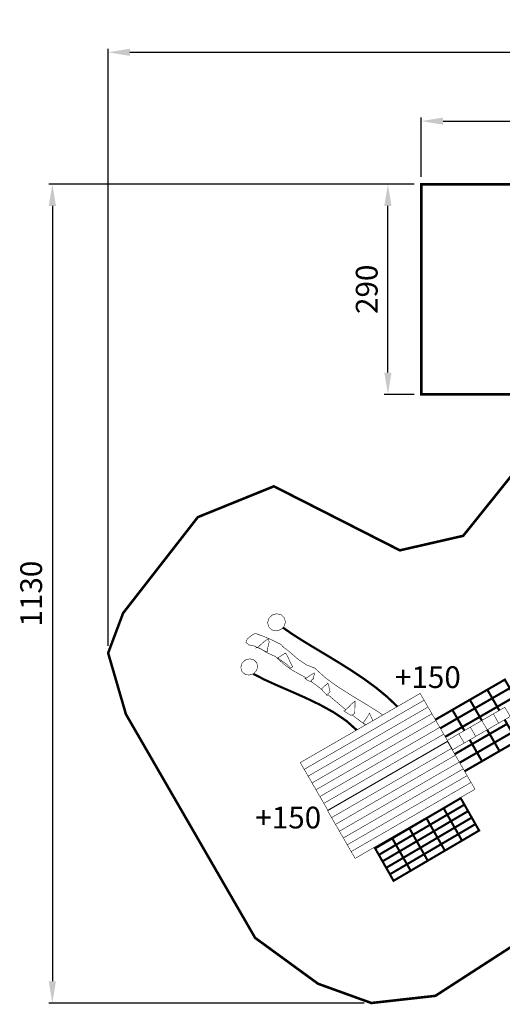
# Model space of a CAD drawing. Extents: x -175 to 1269, y -1050 to 308.
import ezdxf

# ---------------------------------------------------------------- set-up
doc = ezdxf.new("R2010")
doc.units = 0
doc.header["$LTSCALE"] = 20
doc.header["$MEASUREMENT"] = 0
doc.header["$PDMODE"] = 35
doc.header["$PDSIZE"] = 0.000315
doc.linetypes.add('STRICHLINIEX2', pattern=[1.5, 1, -0.5])
doc.layers.get('0').update_dxf_attribs({"linetype": 'CONTINUOUS'})
doc.layers.get('Defpoints').update_dxf_attribs({"linetype": 'CONTINUOUS'})
doc.styles.get("Standard").update_dxf_attribs({"font": 'arial.ttf', "height": 30})
doc.dimstyles.new('Kopie von ISO-25', dxfattribs={"dimtxt": 30, "dimasz": 30, "dimexe": 5, "dimexo": 10, "dimgap": 10, "dimtad": 1, "dimdec": 0, "dimtxsty": 'Standard', "dimcen": 2.5, "dimclrd": 256, "dimclre": 256, "dimclrt": 256, "dimadec": 0, "dimazin": 0, "dimtfac": 1, "dimtdec": 0, "dimtmove": 0, "dimatfit": 3, "dimfxl": 1, "dimarcsym": 0})

# ---------------------------------------------------------------- blocks, each defined once
blk = doc.blocks.new('*D2')
at = {"linetype": 'Continuous', "lineweight": -2, "transparency": 16777216}
for p, q in [((379.1333399582423, 91.37833868065496), (379.1333399582423, 173.5008399747226)), ((409.1333399582423, 168.5008399747226), (1129.133339958242, 168.5008399747226)), ((1159.133339958242, 91.37833868065496), (1159.133339958242, 173.5008399747226))]:
    blk.add_line(p, q, dxfattribs=at)
at = {"linetype": 'Continuous', "transparency": 16777216}
for points in [[(409.1333399582423, 173.5008399747226), (409.1333399582423, 163.5008399747226), (379.1333399582423, 168.5008399747226)], [(1129.133339958242, 173.5008399747226), (1129.133339958242, 163.5008399747226), (1159.133339958242, 168.5008399747226)]]:
    blk.add_solid(points, dxfattribs=at)
at = {"layer": 'Defpoints', "color": 0, "linetype": 'Continuous', "transparency": 16777216}
for p in [(1159.133339958242, 168.5008399747226), (379.1333399582423, 81.37833868065496), (1159.133339958242, 81.37833868065496)]:
    blk.add_point(p, dxfattribs=at)
at = {"linetype": 'Continuous', "transparency": 16777216, "insert": (769.1333399582422, 193.8180296063733), "char_height": 30, "attachment_point": 5}
blk.add_mtext('780', dxfattribs=at)
blk = doc.blocks.new('*D3')
at = {"linetype": 'Continuous', "lineweight": -2, "transparency": 16777216}
for p, q in [((369.1333399582423, 81.37833868065496), (328.1157800914216, 81.37833868065498)), ((333.1157800914215, -178.6222409596424), (333.1157800914216, 51.37833868065498)), ((369.1333399582423, -208.6222409596424), (328.1157800914215, -208.6222409596424))]:
    blk.add_line(p, q, dxfattribs=at)
at = {"linetype": 'Continuous', "transparency": 16777216}
for points in [[(328.1157800914216, 51.37833868065498), (338.1157800914216, 51.37833868065497), (333.1157800914216, 81.37833868065498)], [(328.1157800914215, -178.6222409596424), (338.1157800914215, -178.6222409596424), (333.1157800914215, -208.6222409596424)]]:
    blk.add_solid(points, dxfattribs=at)
at = {"layer": 'Defpoints', "color": 0, "linetype": 'Continuous', "transparency": 16777216}
for p in [(333.1157800914216, 81.37833868065498), (379.1333399582423, 81.37833868065496), (379.1333399582423, -208.6222409596424)]:
    blk.add_point(p, dxfattribs=at)
at = {"linetype": 'Continuous', "transparency": 16777216, "insert": (307.7985904597708, -63.62195113949365), "char_height": 30, "attachment_point": 5, "rotation": 90}
blk.add_mtext('290', dxfattribs=at)
blk = doc.blocks.new('*D4')
at = {"linetype": 'Continuous', "lineweight": -2, "transparency": 16777216}
for p, q in [((-52.70523347534493, -555.6259044165781), (-52.70523347534488, 268.4365790980742)), ((-22.70523347534488, 263.4365790980742), (1237.293262065007, 263.4365790980742)), ((1267.293262065007, -574.2478910197232), (1267.293262065007, 268.4365790980742))]:
    blk.add_line(p, q, dxfattribs=at)
at = {"linetype": 'Continuous', "transparency": 16777216}
for points in [[(-22.70523347534488, 268.4365790980742), (-22.70523347534488, 258.4365790980742), (-52.70523347534488, 263.4365790980742)], [(1237.293262065007, 268.4365790980742), (1237.293262065007, 258.4365790980742), (1267.293262065007, 263.4365790980742)]]:
    blk.add_solid(points, dxfattribs=at)
at = {"layer": 'Defpoints', "color": 0, "linetype": 'Continuous', "transparency": 16777216}
for p in [(1267.293262065007, 263.4365790980742), (-52.70523347534493, -565.6259044165781), (1267.293262065007, -584.2478910197232)]:
    blk.add_point(p, dxfattribs=at)
at = {"linetype": 'Continuous', "transparency": 16777216, "insert": (607.294014294831, 288.7640006533265), "char_height": 30, "attachment_point": 5}
blk.add_mtext('1320', dxfattribs=at)
blk = doc.blocks.new('*D5')
at = {"linetype": 'Continuous', "lineweight": -2, "transparency": 16777216}
for p, q in [((369.1333399582423, 81.37833868065496), (-134.6440228086608, 81.3783386806551)), ((-129.6440228086608, 51.37833868065511), (-129.644022808661, -1018.620267577506)), ((300.3164444204957, -1048.620267577506), (-134.644022808661, -1048.620267577506))]:
    blk.add_line(p, q, dxfattribs=at)
at = {"linetype": 'Continuous', "transparency": 16777216}
for points in [[(-134.6440228086608, 51.37833868065511), (-124.6440228086608, 51.37833868065511), (-129.6440228086608, 81.3783386806551)], [(-134.644022808661, -1018.620267577506), (-124.644022808661, -1018.620267577506), (-129.644022808661, -1048.620267577506)]]:
    blk.add_solid(points, dxfattribs=at)
at = {"layer": 'Defpoints', "color": 0, "linetype": 'Continuous', "transparency": 16777216}
for p in [(379.1333399582423, 81.37833868065496), (-129.644022808661, -1048.620267577506), (310.3164444204957, -1048.620267577506)]:
    blk.add_point(p, dxfattribs=at)
at = {"linetype": 'Continuous', "transparency": 16777216, "insert": (-154.9714443639132, -483.6209644484256), "char_height": 30, "attachment_point": 5, "rotation": 90}
blk.add_mtext('1130', dxfattribs=at)

msp = doc.modelspace()

# ---------------------------------------------------------------- linework, layer by layer
at = {"linetype": 'STRICHLINIEX2', "const_width": 3.528055567314801, "flags": 128}
msp.add_lwpolyline([(593.5019586233112, -208.6222409596424), (379.1333399582423, -208.6222409596424), (379.1333399582423, 81.37833868065496), (1159.133339958242, 81.37833868065496), (1159.133339958242, -208.6222409596424), (912.257588135469, -208.6222409596424), (1021.160459308785, -391.608183054228), (1174.461204700156, -454.6209318843642), (1236.647184569053, -509.6659647252203), (1267.293262065007, -584.2478910197232), (1258.553133046195, -652.0089098840841), (1203.55813814247, -823.1996147983266), (1158.01726536049, -871.5266100797942), (1036.63742186337, -932.993516852142), (908.6116767162296, -905.9616008153187), (755.8697306227772, -799.1405110264313), (682.480840829331, -824.1376356197877), (575.6150470966103, -924.2175738783268), (398.5881915149673, -1038.742219988387), (310.3164444204957, -1048.620267577506), (236.7764248169306, -1022.029294986677), (150.0075938341797, -958.7234305248146), (-28.1830882852197, -650.0487943467933), (-52.70523347534493, -565.6259044165781), (-32.06623540639384, -510.5379456296545), (70.97076713685948, -378.1060680184239), (175.8845733220774, -335.5093055374331), (349.6373730172777, -423.8920504924459), (436.9533193126272, -403.8771296393977), (593.5019586233112, -208.6222409596424)], dxfattribs=at)
at = {"linetype": 'Continuous'}
for points, const_width in [([(173.6796020924258, -513.1719223202992), (179.9488222157133, -511.3926545557895), (185.9376266913179, -512.7619668353715), (190.357475138175, -516.9859815282762), (191.8060353181892, -522.9257640654724), (189.9975575903791, -528.7967126891524), (185.3214234655221, -533.3359409860194), (179.0519493425536, -535.1159707495717), (173.0626368675872, -533.7469124696706), (168.6425344210493, -529.522897776766), (167.1947362400778, -523.5831152395697), (169.0034679675686, -517.711658616528), (173.6796020924258, -513.1719223202992)], 0.7619990426165876), ([(188.2104158357624, -530.428914638437), (201.3551533205793, -539.5556311715368), (216.0838328153154, -548.9401573807219), (232.0207887919605, -558.6312612047196), (248.7906097221855, -568.6789805806619), (266.0176300779804, -579.1323374469572), (283.3261843313353, -590.0408617413754), (300.341114953602, -601.4540834016866), (316.6862484174086, -613.4210243662992), (331.9864271941071, -625.9917225723451), (345.8657317560065, -639.2149459585517), (346.1470500979711, -639.5391551172629)], 3.059934155467344), ([(220.3818472365332, -600.1731801766273), (218.2004121560234, -598.6372269408139), (201.0455277095962, -589.2659087150342), (189.4293603042681, -580.8460732938019), (177.6856850591421, -570.2977205468604), (164.9455690659544, -564.5098298188257), (158.8937726694935, -560.5144148387061), (148.4373678070278, -555.7572548156506), (141.2616228227075, -554.3930225296862), (139.9220285057875, -552.9632583260566), (138.2522346037337, -551.7245018824428), (137.1986439274758, -550.7907990555567), (139.2131153964732, -546.1400648987867), (144.4942767611678, -541.8058143443836), (149.921487942364, -538.4888325118736), (161.8777609203801, -542.6000713464709), (173.9107418020195, -547.9886745761746), (185.4476613069155, -553.6640434455829), (189.4298683036298, -557.8265902157165), (194.7590356080094, -561.6520794093326), (199.2365419824244, -565.528876538485), (208.7661020093875, -573.8311101074736), (220.9456407068901, -582.1452816614632), (232.0185027948326, -586.2529645005283), (247.3732915029186, -600.1777350053038), (264.89342749044, -612.797455149758), (283.6462239292343, -624.5954863265906), (302.6989939911385, -636.0551899285015), (321.1195588473519, -647.6594193488286), (325.9768452685882, -651.1844122928819)], 0.7619990426165876), ([(153.1046119430544, -558.401899492892), (157.7807460679115, -554.0059270160369), (162.7903817737539, -549.5898885643929), (168.3026828480423, -545.7458573940731), (168.6105304612594, -546.9769938472607), (168.9585100240543, -548.874371463376), (169.4906393554815, -550.4928574298935), (169.3417955424904, -550.9812988162108), (168.9541920294794, -551.9525935958661), (168.416474705073, -552.6648087010317), (168.8282081877668, -554.1232748685999), (168.5526185340206, -555.2883714047606), (168.3514507867697, -556.5830077781662), (167.7695375178915, -556.9187953562792), (167.1876242490134, -557.2548369340732), (166.8713946463274, -559.0468046826265), (166.6697188997149, -561.6348074310333), (166.965628527931, -563.5908589734302), (162.8962996406776, -562.8654358848592), (157.8160520235528, -559.791023747582), (153.6865252119326, -558.0648419163746), (152.1866570963824, -558.1560278018077), (151.6044898278232, -558.4918153799208), (153.1046119430544, -558.401899492892)], 0.7619990426165876), ([(181.342518464659, -572.3640079507558), (191.482439724758, -565.7328382822253), (191.8276252910633, -566.2809695935475), (192.2274207887561, -566.6248851614484), (192.736436149224, -566.5608772418686), (195.8697762124634, -572.6848095476973), (198.7442906008941, -578.9580936658788), (201.6536029456042, -584.6939144593348), (198.7435286018514, -586.3738683486234), (193.6693769770677, -581.169668887233), (186.9686113959782, -576.7320404627148), (181.342518464659, -572.3640079507558)], 0.7619990426165876), ([(136.4087049199633, -575.3027842584471), (142.3517894530109, -573.6157183780939), (148.0289363201853, -574.9141647467126), (152.2186610561722, -578.9189777150245), (153.5917833309673, -584.5496426405994), (151.8772854850799, -590.1155376475517), (147.4444830544984, -594.4188002408885), (141.5011445217699, -596.1061201209225), (135.8237436549146, -594.8079277519847), (131.633510919566, -590.8038767827154), (130.2611506438136, -585.1724498580979), (131.9756484897008, -579.6063008514647), (136.4087049199633, -575.3027842584471)], 0.7619990426165876), ([(147.5186509613131, -594.3748582960976), (162.9638635557896, -602.3524802729315), (180.7867671629107, -610.4433861074344), (200.1400188472868, -618.8401075577076), (220.1770376725708, -627.7339063834474), (240.0502267036923, -637.3168063433936), (258.9124970049425, -647.7805771966047), (275.9170136402933, -659.3172427018199), (290.0209410783136, -671.9435347122884)], 3.059934155467344), ([(218.8984032790602, -601.1218518191058), (231.3675016127572, -593.147785837804), (231.552667380113, -593.8170749969023), (231.608293310224, -594.560786062496), (231.7934590775798, -595.2298212219134), (231.1536338814628, -596.4614656744627), (230.7032924472763, -598.6184309644294), (230.8993802009097, -600.4017627238331), (229.7355536631533, -601.0738458794209), (230.0715952409472, -601.6557591482991), (227.7434341660727, -602.9999254594748), (228.0794757438666, -603.581838728353), (225.7515686686729, -604.9257510398478), (224.4759822713327, -604.1104120642481), (222.4589708055266, -603.2054112013004), (221.4074121267157, -602.7779297383925), (220.9405607132727, -602.0697786281207), (220.1407157182061, -601.3819474923189), (218.8984032790602, -601.1218518191058)], 0.7619990426165876), ([(242.7348453340249, -616.7834133236241), (234.5838995716418, -610.1728764473056), (226.5099054614377, -604.4879594445921)], 0.7619990426165876), ([(241.7184966076609, -615.108852245695), (243.9590277926345, -612.8660350635935), (246.5879244896618, -610.3999521620053), (249.4403409058565, -608.321726773109), (249.3765869859575, -607.8127114126412), (249.7205025538585, -607.4129159149483), (250.2683798654999, -607.067730348643), (251.6796020924258, -611.2541530887786), (252.444395131532, -615.8139553597962), (253.4075619213993, -619.2249170742289), (252.3306032745012, -620.047622040574), (251.3283205337795, -620.9998668441638), (250.2513618868814, -621.8228258101897), (250.341531773591, -623.3229479254209), (249.759364505032, -623.658735503534), (249.1774512361538, -623.9947770813278), (246.4073307165616, -621.1390586692818), (243.4881123842974, -618.024514582427), (241.7184966076609, -615.108852245695)], 0.7619990426165876), ([(470.2732514491228, -616.2368648284485), (494.3760431661281, -602.3209843125034), (501.189076606163, -614.1218094858257), (477.0862848891577, -628.0379440014515), (470.2732514491228, -616.2368648284485)], 3.059934155467344), ([(212.3035555648945, -716.8136264627735), (377.6294078477981, -621.3628323881302), (383.0423950468654, -630.7387226081655), (217.7165427639619, -726.1897706824898), (212.3035555648945, -716.8136264627735)], 0.7619990426165876), ([(275.0278056295531, -643.8959354205518), (266.2896637361945, -636.5984952458871), (250.5091715629667, -623.0885062199759), (250.3181266627255, -622.9335659964861)], 0.7619990426165876), ([(446.1691897337132, -630.1527453443935), (470.2732514491228, -616.2368648284485), (477.0862848891577, -628.0379440014515), (452.9832391724715, -641.9538245173965), (446.1691897337132, -630.1527453443935)], 3.059934155467344), ([(477.0862848891577, -628.0379440014515), (501.189076606163, -614.1218094858257), (508.0021100461979, -625.9228886588287), (483.8990643295117, -639.8387691747737), (477.0862848891577, -628.0379440014515)], 3.059934155467344), ([(483.8990643295117, -639.8387691747737), (508.0021100461979, -625.9228886588287), (510.8877702654149, -630.9208130046632)], 3.059934155467344), ([(217.7165427639619, -726.1897706824898), (383.0423950468654, -630.7387226081655), (388.4553822459328, -640.1138508291583), (223.1295299630292, -735.5646449038016), (217.7165427639619, -726.1897706824898)], 0.7619990426165876), ([(274.7745230757302, -644.1366977748121), (278.9314818528845, -640.1852247394834), (283.5108420993294, -635.472006661219), (287.8913205956513, -631.9078831392203), (287.3812892364599, -648.4988882941112), (286.063538892095, -649.9497344712532), (283.9093675986179, -650.8488933415408), (282.1433078175135, -651.5237704936183), (278.813372001279, -649.7386607364484), (275.3884403043983, -647.4910175604103), (272.4463620008556, -645.4818800847113), (273.3287568922057, -645.3170342918252), (274.3401836214387, -645.0775125927628), (274.7745230757302, -644.1366977748121)], 0.7619990426165876), ([(422.066144017027, -644.0688798600193), (446.1691897337132, -630.1527453443935), (452.9832391724715, -641.9538245173965), (428.8801934557854, -655.8697050333415), (422.066144017027, -644.0688798600193)], 3.059934155467344), ([(452.9832391724715, -641.9538245173965), (477.0862848891577, -628.0379440014515), (483.8990643295117, -639.8387691747737), (459.7962726125064, -653.7549036903996), (452.9832391724715, -641.9538245173965)], 3.059934155467344), ([(459.7962726125064, -653.7549036903996), (483.8990643295117, -639.8387691747737), (486.7852132461195, -644.8372171866466)], 3.059934155467344), ([(486.7852132461195, -644.8372171866466), (483.8990643295117, -639.8387691747737)], 3.059934155467344), ([(223.1295299630292, -735.5646449038016), (388.4553822459328, -640.1138508291583), (393.8683694450002, -649.4897410491936), (228.5425171620966, -744.9407891235178), (223.1295299630292, -735.5646449038016)], 0.7619990426165876), ([(228.5425171620966, -744.9407891235178), (393.8683694450002, -649.4897410491936), (399.2813566440675, -658.8658852689099), (233.9565203598875, -754.3166793435532), (228.5425171620966, -744.9407891235178)], 0.7619990426165876), ([(302.6038222798484, -664.678814852395), (298.6708130521864, -662.2626230012138), (283.6233555812918, -650.9581891749991)], 0.7619990426165876), ([(299.0284446028544, -661.9517273918262), (302.1241927133248, -657.6063008514647), (305.458700523815, -652.778274917446), (307.5544518906914, -648.4927923017704), (311.0797134615166, -655.9423489420709), (312.0728736219186, -659.2118630281423)], 0.7619990426165876), ([(398.5703486254762, -657.6343076799521), (422.066144017027, -644.0688798600193), (428.8801934557854, -655.8697050333415), (405.3844418975194, -669.4352121926379)], 3.059934155467344), ([(428.8801934557854, -655.8697050333415), (452.9832391724715, -641.9538245173965), (459.7962726125064, -653.7549036903996), (435.6932268958203, -667.6707842063446), (428.8801934557854, -655.8697050333415)], 3.059934155467344), ([(435.6932268958203, -667.6707842063446), (459.7962726125064, -653.7549036903996), (462.6821383395543, -658.7529399864798)], 3.059934155467344), ([(462.6821383395543, -658.7529399864798), (459.7962726125064, -653.7549036903996)], 3.059934155467344), ([(462.6580870168935, -658.7668253933698), (478.5190970889577, -649.6098828982463), (485.8942318227628, -662.3837808489898), (470.0332217506985, -671.5407233441133), (462.6580870168935, -658.7668253933698)], 0.7619990426165876), ([(478.5190970889577, -649.6098828982463), (494.3790911622986, -640.4526864034418), (501.7542258961036, -653.2268383538662), (485.8942318227628, -662.3837808489898), (478.5190970889577, -649.6098828982463)], 0.7619990426165876), ([(233.9565203598875, -754.3166793435532), (399.2813566440675, -658.8658852689099), (404.6953598418584, -668.2417754889452), (239.3695075589549, -763.6925695635886), (233.9565203598875, -754.3166793435532)], 0.7619990426165876), ([(302.7358079142492, -664.6026130156222), (301.5364374517865, -663.607805311113), (300.3141909874295, -663.681211218885), (299.3106382483035, -662.9385161520147), (299.0284446028544, -661.9517273918262)], 0.7619990426165876), ([(405.3844418975194, -669.4352121926379), (428.8801934557854, -655.8697050333415), (435.6932268958203, -667.6707842063446), (412.1977765445311, -681.2358698639845)], 3.059934155467344), ([(412.1977765445311, -681.2358698639845), (435.6932268958203, -667.6707842063446), (438.5787338114896, -672.6688655845987)], 3.059934155467344), ([(446.7973309445101, -667.9237678884933), (462.6580870168935, -658.7668253933698), (470.0332217506985, -671.5407233441133), (454.1722116786343, -680.6976658392368), (446.7973309445101, -667.9237678884933)], 0.7619990426165876), ([(494.160324567577, -657.6112610375951), (497.526147208305, -663.4416895198225), (473.4231014916189, -677.3578240354484), (470.0570903041037, -671.5269434543093)], 3.059934155467344), ([(473.4231014916189, -677.3578240354484), (497.526147208305, -663.4416895198225), (504.3391806483399, -675.2427686928256), (480.2361349316538, -689.1586492087706), (473.4231014916189, -677.3578240354484)], 3.059934155467344), ([(239.3695075589549, -763.6925695635886), (404.6953598418584, -668.2417754889452), (410.1083470409258, -677.6166497102571), (244.7824947580222, -773.0676977845815), (239.3695075589549, -763.6925695635886)], 0.7619990426165876), ([(244.7824947580222, -773.0676977845815), (410.1083470409258, -677.6166497102571), (415.5213342399931, -686.9927939299733), (250.1954819570896, -782.4435880046167), (244.7824947580222, -773.0676977845815)], 0.7619990426165876), ([(415.076326799105, -686.2376528787404), (430.9373368711693, -677.0807103836167), (438.3122176052935, -689.8548623340413), (422.4512075332292, -699.0118048291648), (415.076326799105, -686.2376528787404)], 0.7619990426165876), ([(430.9373368711693, -677.0807103836167), (446.7973309445101, -667.9237678884933), (454.1722116786343, -680.6976658392368), (438.3122176052935, -689.8548623340413), (430.9373368711693, -677.0807103836167)], 0.7619990426165876), ([(438.5787338114896, -672.6688655845987), (435.6932268958203, -667.6707842063446)], 3.059934155467344), ([(470.0570903041037, -671.5269434543093), (473.4231014916189, -677.3578240354484), (449.3203097746136, -691.2726885526698), (445.9539501897564, -685.4427013639246)], 3.059934155467344), ([(449.3203097746136, -691.2726885526698), (473.4231014916189, -677.3578240354484), (480.2361349316538, -689.1586492087706), (456.1330892149676, -703.0747837243964), (449.3203097746136, -691.2726885526698)], 3.059934155467344), ([(480.2361349316538, -689.1586492087706), (504.3391806483399, -675.2427686928256), (511.1532300870983, -687.0438478658286), (487.0501843704122, -700.9597283817736), (480.2361349316538, -689.1586492087706)], 3.059934155467344), ([(250.0245401718626, -783.4037067983136), (415.3501384550852, -687.9526587239894), (420.7631256541526, -697.3288029437056), (255.4375273709299, -792.779597018349), (250.0245401718626, -783.4037067983136)], 0.7619990426165876), ([(418.403214619169, -693.3877438952927), (419.0040176187811, -693.0408706057302)], 3.059934155467344), ([(419.0040176187811, -693.0408706057302), (418.4667249867204, -693.3510762186531)], 3.059934155467344), ([(425.2172640579274, -705.1888230682957), (449.3203097746136, -691.2726885526698), (456.1330892149676, -703.0747837243964), (432.093145556284, -716.9533652156937)], 3.059934155467344), ([(445.9539501897564, -685.4427013639246), (449.3203097746136, -691.2726885526698), (425.2801913833822, -705.152491347565)], 3.059934155467344), ([(456.1330892149676, -703.0747837243964), (480.2361349316538, -689.1586492087706), (487.0501843704122, -700.9597283817736), (462.947138653726, -714.8756088977186), (456.1330892149676, -703.0747837243964)], 3.059934155467344), ([(255.4375273709299, -792.779597018349), (420.7631256541526, -697.3288029437056), (426.1763668529009, -706.704693163741), (260.8505145699973, -802.1554872383845), (255.4375273709299, -792.779597018349)], 0.7619990426165876), ([(260.8505145699973, -802.1554872383845), (426.1763668529009, -706.704693163741), (431.5893540519683, -716.0808373834573), (266.2635017690646, -811.530615459377), (260.8505145699973, -802.1554872383845)], 0.7619990426165876), ([(432.0302974979624, -716.9896482416179), (456.1330892149676, -703.0747837243964), (462.947138653726, -714.8756088977186), (438.9070840877141, -728.7549360583524)], 3.059934155467344), ([(266.2635017690646, -811.530615459377), (431.5893540519683, -716.0808373834573), (437.0023412510356, -725.4557116047691), (271.676488968132, -820.9065056794125), (266.2635017690646, -811.530615459377)], 0.7619990426165876), ([(271.676488968132, -820.9065056794125), (437.0023412510356, -725.4557116047691), (442.4153284501029, -734.8316018248045), (277.0894761671994, -830.2826498991287), (271.676488968132, -820.9065056794125)], 0.7619990426165876), ([(277.0894761671994, -830.2826498991287), (442.4153284501029, -734.8316018248045), (447.8283156491703, -744.2077460445207), (282.5024633662667, -839.6585401191641), (277.0894761671994, -830.2826498991287)], 0.7619990426165876), ([(282.5024633662667, -839.6585401191641), (447.8283156491703, -744.2077460445207), (453.2413028482377, -753.5836362645562), (287.9154505653341, -849.0344303391994), (282.5024633662667, -839.6585401191641)], 0.7619990426165876), ([(409.9562012320833, -779.793609334077), (433.5492155895781, -765.9305607517535), (438.619303219468, -774.8675395232417), (415.0262888619732, -788.7316041042889), (409.9562012320833, -779.793609334077)], 2.999990230781505), ([(415.0262888619732, -788.7316041042889), (438.619303219468, -774.8675395232417), (443.689136849677, -783.8045182947299), (420.0961224921822, -797.668582875777), (415.0262888619732, -788.7316041042889)], 2.999990230781505), ([(386.3631868745885, -793.6576739151242), (409.9562012320833, -779.793609334077), (415.0262888619732, -788.7316041042889), (391.4332745044784, -802.5946526866123), (386.3631868745885, -793.6576739151242)], 2.999990230781505), ([(391.4332745044784, -802.5946526866123), (415.0262888619732, -788.7316041042889), (420.0961224921822, -797.668582875777), (396.5033621343683, -811.5326474568241), (391.4332745044784, -802.5946526866123)], 2.999990230781505), ([(420.0961224921822, -797.668582875777), (443.689136849677, -783.8045182947299), (448.7592244795669, -792.7425130649417), (425.1662101220721, -806.6055616472652), (420.0961224921822, -797.668582875777)], 2.999990230781505), ([(362.7704265167746, -807.5207224974477), (386.3631868745885, -793.6576739151242), (391.4332745044784, -802.5946526866123), (367.8392441482601, -816.4584632679786), (362.7704265167746, -807.5207224974477)], 2.999990230781505), ([(367.8392441482601, -816.4584632679786), (391.4332745044784, -802.5946526866123), (396.5033621343683, -811.5326474568241), (372.9093317781501, -825.3956960391477), (367.8392441482601, -816.4584632679786)], 2.999990230781505), ([(396.5033621343683, -811.5326474568241), (420.0961224921822, -797.668582875777), (425.1662101220721, -806.6055616472652), (401.5721797658539, -820.4696262283123), (396.5033621343683, -811.5326474568241)], 2.999990230781505), ([(425.1662101220721, -806.6055616472652), (448.7592244795669, -792.7425130649417), (453.8293121094568, -801.6794918364299), (430.236297751962, -815.543556417477), (425.1662101220721, -806.6055616472652)], 2.999990230781505), ([(430.236297751962, -815.543556417477), (453.8293121094568, -801.6794918364299), (458.8991457396659, -810.616470607918), (435.3051153834476, -824.4805351889652), (430.236297751962, -815.543556417477)], 2.999990230781505), ([(339.1763961605564, -821.384533078814), (362.7704265167746, -807.5207224974477), (367.8392441482601, -816.4584632679786), (344.2462297907654, -830.3215118503022), (339.1763961605564, -821.384533078814)], 2.999990230781505), ([(344.2462297907654, -830.3215118503022), (367.8392441482601, -816.4584632679786), (372.9093317781501, -825.3956960391477), (349.3163174206553, -839.2595066205138), (344.2462297907654, -830.3215118503022)], 2.999990230781505), ([(372.9093317781501, -825.3956960391477), (396.5033621343683, -811.5326474568241), (401.5721797658539, -820.4696262283123), (377.9794194080399, -834.3326748106359), (372.9093317781501, -825.3956960391477)], 2.999990230781505), ([(401.5721797658539, -820.4696262283123), (425.1662101220721, -806.6055616472652), (430.236297751962, -815.543556417477), (406.6422673957437, -829.4066049998005), (401.5721797658539, -820.4696262283123)], 2.999990230781505), ([(406.6422673957437, -829.4066049998005), (430.236297751962, -815.543556417477), (435.3051153834476, -824.4805351889652), (411.7123550256337, -838.3445997700121), (406.6422673957437, -829.4066049998005)], 2.999990230781505), ([(315.5833818030616, -835.2475816611375), (339.1763961605564, -821.384533078814), (344.2462297907654, -830.3215118503022), (320.6534694329514, -844.1855764313493), (315.5833818030616, -835.2475816611375)], 2.999990230781505), ([(320.6534694329514, -844.1855764313493), (344.2462297907654, -830.3215118503022), (349.3163174206553, -839.2595066205138), (325.7233030631605, -853.1225552028375), (320.6534694329514, -844.1855764313493)], 2.999990230781505), ([(349.3163174206553, -839.2595066205138), (372.9093317781501, -825.3956960391477), (377.9794194080399, -834.3326748106359), (354.3864050505452, -848.196485392002), (349.3163174206553, -839.2595066205138)], 2.999990230781505), ([(377.9794194080399, -834.3326748106359), (401.5721797658539, -820.4696262283123), (406.6422673957437, -829.4066049998005), (383.049253038249, -843.2706695808477), (377.9794194080399, -834.3326748106359)], 2.999990230781505), ([(383.049253038249, -843.2706695808477), (406.6422673957437, -829.4066049998005), (411.7123550256337, -838.3445997700121), (388.1193406681389, -852.2076483523358), (383.049253038249, -843.2706695808477)], 2.999990230781505), ([(325.7233030631605, -853.1225552028375), (349.3163174206553, -839.2595066205138), (354.3864050505452, -848.196485392002), (330.7933906930504, -862.0605499730491), (325.7233030631605, -853.1225552028375)], 2.999990230781505), ([(354.3864050505452, -848.196485392002), (377.9794194080399, -834.3326748106359), (383.049253038249, -843.2706695808477), (359.4562386807542, -857.1334641634903), (354.3864050505452, -848.196485392002)], 2.999990230781505), ([(359.4562386807542, -857.1334641634903), (383.049253038249, -843.2706695808477), (388.1193406681389, -852.2076483523358), (364.5263263106441, -866.0714589337019), (359.4562386807542, -857.1334641634903)], 2.999990230781505), ([(330.7933906930504, -862.0605499730491), (354.3864050505452, -848.196485392002), (359.4562386807542, -857.1334641634903), (335.8634783229403, -870.9975287445374), (330.7933906930504, -862.0605499730491)], 2.999990230781505), ([(335.8634783229403, -870.9975287445374), (359.4562386807542, -857.1334641634903), (364.5263263106441, -866.0714589337019), (340.9333119531493, -879.9345075160256), (335.8634783229403, -870.9975287445374)], 2.999990230781505)]:
    msp.add_lwpolyline(points, dxfattribs=dict(at, const_width=const_width))

# ---------------------------------------------------------------- texts
at = {"linetype": 'Continuous', "char_height": 30, "attachment_point": 1}
for width, insert in [(62.78408760896673, (342.8076753140995, -583.9180171063217)), (41.71560046570903, (150.2175804342423, -777.7010702421217))]:
    msp.add_mtext_dynamic_manual_height_columns('+150', width=width, gutter_width=150, heights=[0], dxfattribs=dict(at, insert=insert))

# ---------------------------------------------------------------- dimensions: what is measured, and where the dimension line sits
at = {"linetype": 'Continuous'}
for base, p1, p2, picture, middle in [((1267.293262065007, 263.4365790980742), (-52.70523347534493, -565.6259044165781), (1267.293262065007, -584.2478910197232), '*D4', (607.294014294831, 288.7640006533265)), ((1159.133339958242, 168.5008399747226), (379.1333399582423, 81.37833868065496), (1159.133339958242, 81.37833868065496), '*D2', (769.1333399582422, 193.8180296063733))]:
    dim = msp.add_linear_dim(base=base, p1=p1, p2=p2, dimstyle='Kopie von ISO-25', dxfattribs=at)
    dim.commit()
    dim.dimension.update_dxf_attribs({"geometry": picture, "text_midpoint": middle})
for base, p1, p2, picture, middle in [((-129.644022808661, -1048.620267577506), (379.1333399582423, 81.37833868065496), (310.3164444204957, -1048.620267577506), '*D5', (-154.9714443639132, -483.6209644484256)), ((333.1157800914216, 81.37833868065498), (379.1333399582423, -208.6222409596424), (379.1333399582423, 81.37833868065496), '*D3', (307.7985904597708, -63.62195113949365))]:
    dim = msp.add_linear_dim(base=base, p1=p1, p2=p2, angle=90, dimstyle='Kopie von ISO-25', dxfattribs=at)
    dim.commit()
    dim.dimension.update_dxf_attribs({"geometry": picture, "text_midpoint": middle})

doc.saveas('drawing.dxf')
